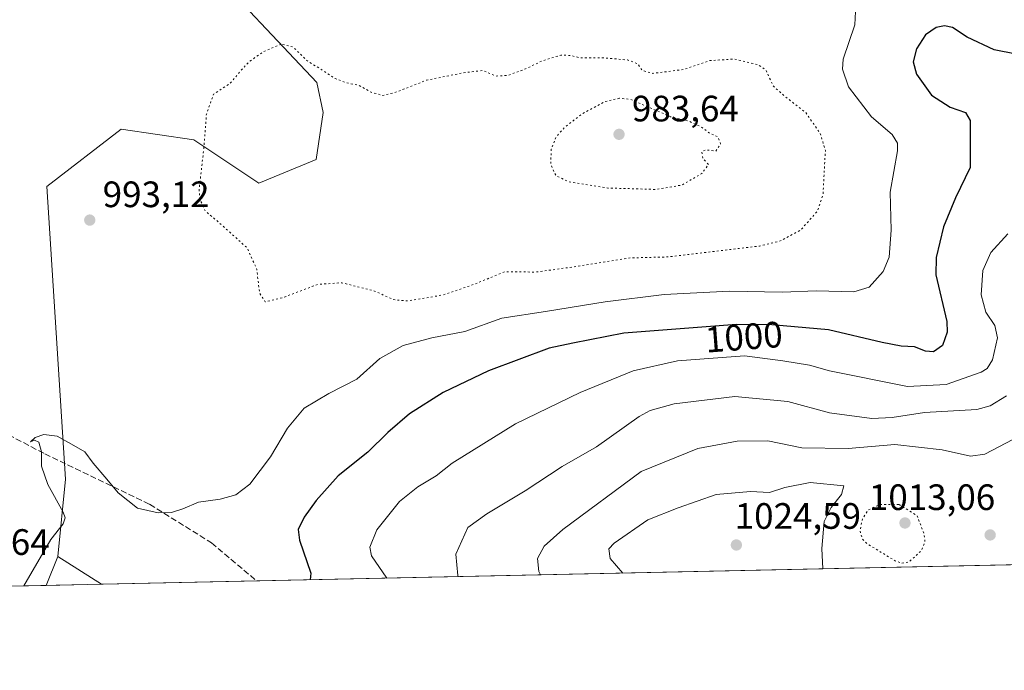
# Model space of a CAD drawing. Units: metres. Extents: x 644203 to 647353, y 4766967 to 4768793.
# Drawn here: x 645320 to 645588, y 4766967 to 4767144 of the extents above; entities that cross this region are included whole.
import ezdxf
from ezdxf.enums import TextEntityAlignment as Align

# ---------------------------------------------------------------- set-up
doc = ezdxf.new("R2010")
doc.units = ezdxf.units.M
doc.header["$MEASUREMENT"] = 0
doc.linetypes.add('DGN Style 3', pattern=[2.307223458686699, 1.648016756204785, -0.6592067024819142])
doc.linetypes.add('DGN Style 5', pattern=[1.1536117293433497, 0.4944050268614355, -0.6592067024819142])
for name, color, linetype, lineweight in [('Arbolado forestal CxS', 92, 'Continuous', 0), ('Comarca CxS', 21, 'Continuous', 0), ('Comunidad Autónoma CxS', 142, 'Continuous', 0), ('Curva de nivel maestra', 30, 'Continuous', 30), ('Curva de nivel normal', 30, 'Continuous', 0), ('Curva de nivel normal depresión', 30, 'DGN Style 5', 0), ('Espacio natural protegido CxS', 121, 'Continuous', 0), ('Municipio CxS', 4, 'Continuous', 0), ('Pastizal CxS', 92, 'Continuous', 0), ('Provincia CxS', 1, 'Continuous', 0), ('Punto de cota en terreno', 7, 'Continuous', 0), ('Rótulo de curva de nivel directora', 7, 'Continuous', 0), ('Rótulo de punto de cota en terreno', 7, 'Continuous', 0), ('Senda', 7, 'DGN Style 3', 0)]:
    doc.layers.add(name, color=color, linetype=linetype, lineweight=lineweight)
doc.styles.add('Style-Arial', font='txt')

# ---------------------------------------------------------------- blocks, each defined once
blk = doc.blocks.new('*U4')
at = {"layer": 'Arbolado forestal CxS', "color": 92, "linetype": 'Continuous', "lineweight": 0}
for points in [[(645302.7218000004, 4766989.458500001, 990.795499999993), (645269.5657000003, 4766988.751399999, 996.2246000000014), (645273.8749000002, 4767012.443499999, 990.0633999999991), (645290.8147, 4767034.1021, 992.0675000000047), (645297.0994999995, 4767035.0001, 993.3984999999958), (645303.9895000001, 4767035.9849, 994.1918000000006), (645306.8132999997, 4767023.742500001, 994.103099999993)], [(645201.5937000001, 4767016.801300001, 993.4565000000002), (645213.6460999995, 4766998.3189, 995.9179000000004), (645225.8809000002, 4767002.0855, 995.7593000000053), (645235.7407000001, 4766998.3303, 996.253800000006), (645239.9726, 4766989.633099999, 997.0531999999948), (645239.8611000003, 4766988.117900001, 997.1589999999997), (645137.3896000005, 4766985.932600001, 986.710699999996), (645137.7408999996, 4766999.925899999, 985.9180000000052), (645166.3444999997, 4767013.3983, 988.9521999999997), (645199.1497, 4767018.8073, 993.200100000002)]]:
    blk.add_polyline3d(points, close=True, dxfattribs=at)
blk.add_3dface([(645341.8702999996, 4766990.293400001, 997.8353999999963), (645326.7218000004, 4766989.9703, 995.911699999997), (645329.8712999999, 4766997.8179, 995.6340999999958)], dxfattribs=at)
blk = doc.blocks.new('5PATER')
at = {"layer": 'Punto de cota en terreno', "linetype": 'Continuous', "lineweight": 0}
h = blk.add_hatch(color=51, dxfattribs=at)
edge = h.paths.add_edge_path()
edge.add_ellipse((0, 0), major_axis=(-0.1095731443231308, -0.1110710700762829), ratio=0.9994222409660322, start_angle=0, end_angle=360)

msp = doc.modelspace()

# ---------------------------------------------------------------- linework, layer by layer
at = {"layer": 'Arbolado forestal CxS', "color": 92, "linetype": 'Continuous', "lineweight": 0, "extrusion": (0.01221656165354691, 0.03043958329691285, 0.9994619489455693), "elevation": 153984.2377118034, "flags": 128}
msp.add_lwpolyline([(1176623.221153146, -4661820.082320017), (1176623.221153146, -4661811.621846464)], dxfattribs=at)
at = {"layer": 'Arbolado forestal CxS', "color": 92, "linetype": 'Continuous', "lineweight": 0, "extrusion": (-0.1301155319858942, 0.08159493522415665, 0.988135726953435), "elevation": 305979.2602798416, "flags": 128}
msp.add_lwpolyline([(-4381444.771993487, -1962151.429475368), (-4381444.771993487, -1962137.096523177)], dxfattribs=at)
at = {"layer": 'Arbolado forestal CxS', "color": 92, "linetype": 'Continuous', "lineweight": 0, "extrusion": (-0.006488107138868048, -0.0001383672099250935, 0.9999789424384244), "elevation": -3848.689443208477, "flags": 128}
msp.add_lwpolyline([(645747.5586095671, 4766998.60970083), (645377.0643043143, 4766990.708600753)], dxfattribs=at)
at = {"layer": 'Arbolado forestal CxS', "color": 92, "linetype": 'Continuous', "lineweight": 0, "extrusion": (-0.1259209249288678, -0.002685747826031376, 0.9920366462100448), "elevation": -93075.08973702749, "flags": 128}
msp.add_lwpolyline([(-4752145.09791874, 741024.6815086203), (-4752145.09791874, 741009.4079344634)], dxfattribs=at)
at = {"layer": 'Arbolado forestal CxS', "color": 92, "linetype": 'Continuous', "lineweight": 0, "extrusion": (-0.00976075289818894, -0.0002081537724486744, 0.9999523410517461), "elevation": -6293.501699436512, "flags": 128}
msp.add_lwpolyline([(645363.1709072469, 4766989.988755935), (645320.8675901985, 4766989.086655917)], dxfattribs=at)
at = {"layer": 'Arbolado forestal CxS', "color": 92, "linetype": 'Continuous', "lineweight": 0}
for points in [[(645754.6580999997, 4766999.0966, 1000.653399999996), (645341.8702999996, 4766990.293400001, 997.8353999999963), (645329.8712999999, 4766997.8179, 995.6340999999958), (645332.0395000001, 4767018.9069, 995.4302000000026), (645326.9367000004, 4767098.7777, 991.4765999999945), (645347.1705, 4767114.3861, 991.5074000000022), (645367.0191000003, 4767111.535700001, 990.6753000000026), (645384.7565000001, 4767099.6801, 989.0466000000015), (645400.3421, 4767106.160900001, 989.4266000000061), (645402.2713000001, 4767118.971899999, 989.5026999999973), (645400.6063000001, 4767127.1569, 989.7097999999969), (645368.4527000004, 4767161.2029, 990.3361000000004)], [(645368.4527000004, 4767161.2029, 990.3361000000004), (645400.6063000001, 4767127.1569, 989.7097999999969), (645402.2713000001, 4767118.971899999, 989.5026999999973), (645400.3421, 4767106.160900001, 989.4266000000061), (645384.7565000001, 4767099.6801, 989.0466000000015), (645367.0191000003, 4767111.535700001, 990.6753000000026), (645347.1705, 4767114.3861, 991.5074000000022), (645326.9367000004, 4767098.7777, 991.4765999999945), (645332.0395000001, 4767018.9069, 995.4302000000026), (645329.8712999999, 4766997.8179, 995.6340999999958)]]:
    msp.add_polyline3d(points, dxfattribs=at)
at = {"layer": 'Comarca CxS', "color": 21, "linetype": 'Continuous', "lineweight": 0, "flags": 128}
msp.add_lwpolyline([(646870.1385682372, 4767022.8857194), (644241.1900011044, 4766966.819982309)], dxfattribs=at)
at = {"layer": 'Comunidad Autónoma CxS', "color": 142, "linetype": 'Continuous', "lineweight": 0, "flags": 128}
msp.add_lwpolyline([(646870.1385682372, 4767022.8857194), (644241.1900011044, 4766966.819982309)], dxfattribs=at)
at = {"layer": 'Curva de nivel maestra', "color": 30, "linetype": 'Continuous', "lineweight": 30, "elevation": 1000, "flags": 128}
msp.add_lwpolyline([(645591.3300000001, 4767134.860099999), (645585.2999999998, 4767136.0601), (645577.9299999997, 4767139.540100001), (645573.9800000006, 4767142.170100001), (645571.7999999998, 4767142.590100001), (645569.5, 4767142.130100001), (645566.6200000001, 4767140.120100001), (645564.1100000005, 4767136.3101), (645563.2400000002, 4767132.7601), (645564.1500000004, 4767129.370100001), (645568.2199999997, 4767123.6601), (645573.3399999999, 4767120.450099999), (645577.4699999997, 4767118.920100001), (645578.7699999996, 4767116.790100001), (645578.75, 4767103.960100001), (645574.7999999998, 4767095.670100001), (645571.4900000002, 4767087.800100001), (645569.5199999996, 4767079.450099999), (645569.3700000001, 4767074.6801), (645572.3700000001, 4767061.940099999), (645572.5199999996, 4767059.020099999), (645571.1900000004, 4767055.380100001), (645568.7800000003, 4767053.6601), (645566.5700000003, 4767053.8201), (645563.5899999999, 4767055.0001), (645559.9400000004, 4767055.190099999), (645554.7999999998, 4767056.2601), (645540.1799999997, 4767059.6601), (645524.6900000004, 4767061.0801), (645515.0499999998, 4767061.120100001), (645484.3300000001, 4767058.7501), (645470.4299999997, 4767056.0701), (645463.9400000004, 4767054.6601), (645447.3600000005, 4767048.530099999), (645435.0199999996, 4767042.620100001), (645425.8200000003, 4767036.7501), (645419.9400000004, 4767031.710100001), (645414.5099999999, 4767026.3201), (645406.3700000001, 4767019.850099999), (645400.3700000001, 4767013.1601), (645397.1100000005, 4767008.550100001), (645395.4800000006, 4767005.2301), (645395.8600000005, 4767002.350099999), (645398.9000000004, 4766993.270099999), (645398.7792999997, 4766991.507200001)], dxfattribs=at)
at = {"layer": 'Curva de nivel normal', "color": 30, "linetype": 'Continuous', "lineweight": 0, "flags": 128}
for points, elevation in [([(645547.4600000001, 4767146.480000001), (645547.2999999998, 4767142.859999999), (645544.1500000004, 4767133.529999999), (645543.9299999997, 4767130.800000001), (645545.6200000001, 4767125.92), (645551.8700000001, 4767117.74), (645557.5199999996, 4767112.92), (645559, 4767110.630000001), (645558.9199999999, 4767108.539999999), (645557, 4767097.210000001), (645557.2699999996, 4767086.869999999), (645556.6799999997, 4767079.470000001), (645555.0499999998, 4767075.600000001), (645551.2000000002, 4767071.33), (645547.04, 4767070), (645536.9000000004, 4767070.350000001), (645527.5300000003, 4767069.980000001), (645513.1200000001, 4767070.24), (645495.3499999996, 4767069.310000001), (645479.2400000002, 4767067.359999999), (645462.9400000004, 4767064.699999999), (645450.9900000002, 4767062.880000001), (645440.9699999997, 4767059.26), (645431.9400000004, 4767057.529999999), (645424.0999999996, 4767055.449999999), (645417.7699999996, 4767051.83), (645411.4299999997, 4767046.230000001), (645403.8700000001, 4767042.350000001), (645397.0999999996, 4767038.350000001), (645392.5999999996, 4767032.9), (645387.9500000002, 4767025.060000001), (645382.29, 4767017.630000001), (645378.4600000001, 4767014.680000001), (645374.1600000003, 4767013.539999999), (645368.25, 4767012.680000001), (645363.9800000006, 4767010.83), (645360.9299999997, 4767009.869999999), (645357.2800000003, 4767009.74), (645351.6399999997, 4767011.08), (645346.4100000003, 4767015.180000001), (645343.3200000003, 4767018.92), (645339.5199999996, 4767023.289999999), (645337.2599999999, 4767026.369999999), (645333.6600000003, 4767028.539999999), (645329.7400000002, 4767030.720000001), (645326.0999999996, 4767031.09), (645323.7699999996, 4767030.32), (645322.4400000004, 4767029.100000001), (645323.5899999999, 4767029.58), (645324.7000000002, 4767029.029999999), (645325.4900000002, 4767026.359999999), (645325.4699999997, 4767022.539999999), (645327.1799999997, 4767017.539999999), (645331.3700000001, 4767009.930000001), (645331.9199999999, 4767008.4), (645331.3799999999, 4767006.779999999), (645327.9600000001, 4767002.5), (645320.6325000003, 4766989.840500001)], 995), ([(645419.6557, 4766991.952299999), (645415.5, 4766998.039999999), (645415.0599999997, 4767000.41), (645416.9600000001, 4767005.100000001), (645423.1500000004, 4767012.83), (645428.0999999996, 4767016.9), (645433.0999999996, 4767019.890000001), (645437.4400000004, 4767023.33), (645454.7599999999, 4767034.08), (645472.4299999997, 4767042.600000001), (645486.8899999997, 4767048.460000001), (645498.9600000001, 4767051.26), (645517.2300000006, 4767052.550000001), (645527.7100000001, 4767051.26), (645534.9100000003, 4767050.07), (645540.3799999999, 4767048.480000001), (645561.7100000001, 4767044.189999999), (645572.2000000002, 4767044.76), (645581.7599999999, 4767048.140000001), (645583.4199999999, 4767049.119999999), (645584.8799999999, 4767051.539999999), (645586.2199999997, 4767057.539999999), (645585.5199999996, 4767060.869999999), (645583.0899999999, 4767064.539999999), (645581.75, 4767069.210000001), (645582.2000000002, 4767075.84), (645584.4100000003, 4767080.75), (645589.0099999999, 4767085.84)], 1005), ([(645588.6900000004, 4767041.66), (645584.2000000002, 4767038.960000001), (645580.5700000003, 4767037.939999999), (645566.3499999996, 4767037.130000001), (645557.54, 4767035.77), (645551.9199999999, 4767035.5), (645540.4400000004, 4767037.01), (645529.0599999997, 4767040.17), (645514.5599999997, 4767041.470000001), (645498.04, 4767039.52), (645491.4600000001, 4767037.710000001), (645488.4600000001, 4767036.039999999), (645476.8899999997, 4767027.789999999), (645467.4600000001, 4767022.369999999), (645457.4000000004, 4767015.76), (645446.9800000006, 4767009.470000001), (645441.7100000001, 4767005.76), (645438.4699999997, 4766998.460000001), (645438.9900000002, 4766992.67), (645439.1448999997, 4766992.367900001)], 1010), ([(645590.4299999997, 4767029.77), (645582.7599999999, 4767025.730000001), (645578.8399999999, 4767025.180000001), (645571.1799999997, 4767026.99), (645558.2400000002, 4767028.359999999), (645545.54, 4767027.32), (645532.8600000005, 4767027.5), (645523.5599999997, 4767029.390000001), (645515.2000000002, 4767029.310000001), (645504.5199999996, 4767027.300000001), (645489.0199999996, 4767021.01), (645467.6500000004, 4767005.199999999), (645462.6200000001, 4767000.66), (645460.7599999999, 4766997.300000001), (645461.1500000004, 4766993.810000001), (645461.5399000002, 4766992.845600001)], 1015), ([(645538.5730999997, 4766994.488399999), (645538.3300000001, 4767000.01), (645538.9500000002, 4767007.369999999), (645540.8200000003, 4767011.210000001), (645543.6399999997, 4767014.74), (645544.3499999996, 4767017.130000001), (645535.1399999997, 4767018.01), (645528.2599999999, 4767016.640000001), (645524.0300000003, 4767015.279999999), (645518.8300000001, 4767015.58), (645509.5099999999, 4767014.800000001), (645499.0899999999, 4767011.130000001), (645490.8200000003, 4767007.83), (645481.6299999999, 4767001.49), (645480.2199999997, 4766999.99), (645480.5999999996, 4766997.33), (645484.0730999997, 4766993.326099999)], 1020)]:
    msp.add_lwpolyline(points, dxfattribs=dict(at, elevation=elevation))
at = {"layer": 'Curva de nivel normal depresión', "color": 30, "linetype": 'DGN Style 5', "lineweight": 0, "flags": 128}
for points, elevation in [([(645390.8099999997, 4767137.600000001), (645386.0300000003, 4767135.57), (645382.0999999996, 4767132.810000001), (645379.7199999997, 4767130.220000001), (645376.8799999999, 4767126.859999999), (645372.3899999997, 4767123.930000001), (645370.4400000004, 4767118.480000001), (645369.79, 4767109.609999999), (645368.4600000001, 4767098.07), (645368.6299999999, 4767095.390000001), (645370.0899999999, 4767092.109999999), (645373.7699999996, 4767089.050000001), (645381.5800000001, 4767081.99), (645384.1799999997, 4767076.210000001), (645384.9500000002, 4767069.600000001), (645386.5, 4767067.300000001), (645391.2199999997, 4767068.430000001), (645400.7599999999, 4767072.050000001), (645407.4100000003, 4767072.52), (645416.3300000001, 4767070.26), (645421.3899999997, 4767067.91), (645425.4400000004, 4767067.560000001), (645435.0999999996, 4767069.210000001), (645443.7699999996, 4767072.210000001), (645451.7999999998, 4767075.52), (645460.25, 4767075.430000001), (645470.1200000001, 4767076.77), (645486.0800000001, 4767079.300000001), (645496.4299999997, 4767079.560000001), (645521.2800000003, 4767082.52), (645526.7800000003, 4767083.84), (645532.4900000002, 4767086.859999999), (645537.1100000005, 4767092.039999999), (645538.6299999999, 4767096.550000001), (645539.29, 4767108.619999999), (645537.8399999999, 4767113.300000001), (645533.9199999999, 4767118.939999999), (645528.25, 4767123.34), (645525.0300000003, 4767126.210000001), (645523.0499999998, 4767130.529999999), (645520.9400000004, 4767132), (645514.5199999996, 4767133.560000001), (645507.6600000003, 4767133.09), (645500.7599999999, 4767130.689999999), (645492.1799999997, 4767129.619999999), (645489.3600000005, 4767130.390000001), (645488.1299999999, 4767132.25), (645485.3099999997, 4767133.279999999), (645478.2100000001, 4767133.9), (645472.4400000004, 4767133.83), (645469.8300000001, 4767134.51), (645467.1100000005, 4767134.600000001), (645462.0899999999, 4767133.050000001), (645457.4699999997, 4767130.84), (645452.5700000003, 4767129.039999999), (645449.3899999997, 4767128.9), (645445.75, 4767130.41), (645440.4400000004, 4767129.75), (645430.4400000004, 4767127.76), (645422.5700000003, 4767124.630000001), (645418.5700000003, 4767123.59), (645415.4000000004, 4767124.49), (645411.9600000001, 4767126.390000001), (645408.4199999999, 4767127.08), (645405.54, 4767128.25), (645401.9199999999, 4767130.59), (645397.8099999997, 4767133.119999999), (645394.0300000003, 4767136.850000001), (645390.8099999997, 4767137.600000001)], 990), ([(645483.0999999996, 4767122.83), (645479.1799999997, 4767121.960000001), (645472.8200000003, 4767118.52), (645468.1200000001, 4767114.869999999), (645465.8399999999, 4767112.310000001), (645464.5300000003, 4767108.939999999), (645464.3499999996, 4767104.779999999), (645465.7999999998, 4767101.699999999), (645469.3399999999, 4767100.050000001), (645479.9699999997, 4767098.359999999), (645493.1799999997, 4767097.960000001), (645500.1600000003, 4767099.180000001), (645505.5499999998, 4767102.300000001), (645507.4100000003, 4767104.77), (645505.8799999999, 4767106.4), (645505.5300000003, 4767108.25), (645506.7300000006, 4767108.77), (645509.4000000004, 4767108.41), (645510.7000000002, 4767110.4), (645510, 4767112.279999999), (645507.8499999996, 4767113.220000001), (645505.4900000002, 4767114.980000001), (645502.0700000003, 4767116.600000001), (645497.0099999999, 4767117.800000001), (645486.2199999997, 4767122.529999999), (645483.0999999996, 4767122.83)], 985), ([(645559.2999999998, 4767012.08), (645554.0999999996, 4767012.060000001), (645550.9400000004, 4767010.51), (645549.4000000004, 4767008.210000001), (645548.7300000006, 4767004.76), (645549.4100000003, 4767002.600000001), (645550.7800000003, 4767001.279999999), (645558.3200000003, 4766996.680000001), (645560.0099999999, 4766996), (645562.0899999999, 4766996.32), (645565.5, 4766999.49), (645566.4600000001, 4767001.91), (645566.2100000001, 4767003.99), (645564.2599999999, 4767009.039999999), (645559.2999999998, 4767012.08)], 1015)]:
    msp.add_lwpolyline(points, dxfattribs=dict(at, elevation=elevation))
at = {"layer": 'Espacio natural protegido CxS', "color": 121, "linetype": 'Continuous', "lineweight": 0, "flags": 128}
msp.add_lwpolyline([(646870.1385682372, 4767022.8857194), (644241.1900011044, 4766966.819982309)], dxfattribs=at)
msp.add_lwpolyline([(646870.1385682372, 4767022.8857194), (644241.1900011044, 4766966.819982309)], dxfattribs=at)
at = {"layer": 'Municipio CxS', "color": 4, "linetype": 'Continuous', "lineweight": 0, "flags": 128}
msp.add_lwpolyline([(646870.1385682372, 4767022.8857194), (644241.1900011044, 4766966.819982309)], dxfattribs=at)
at = {"layer": 'Pastizal CxS', "color": 92, "linetype": 'Continuous', "lineweight": 0, "extrusion": (0.01221656165354691, 0.03043958329691285, 0.9994619489455693), "elevation": 153984.2377118034, "flags": 128}
msp.add_lwpolyline([(1176623.221153146, -4661820.082320017), (1176623.221153146, -4661811.621846464)], dxfattribs=at)
at = {"layer": 'Pastizal CxS', "color": 92, "linetype": 'Continuous', "lineweight": 0, "extrusion": (-0.2083976460522229, -0.004444079802063653, 0.9780340849247563), "elevation": -154695.4180131927, "flags": 128}
msp.add_lwpolyline([(-4752147.96776472, 730616.1555600915), (-4752147.96776472, 730591.6109590216)], dxfattribs=at)
at = {"layer": 'Pastizal CxS', "color": 92, "linetype": 'Continuous', "lineweight": 0}
for points in [[(645368.4527000004, 4767161.2029, 990.3361000000004), (645400.6063000001, 4767127.1569, 989.7097999999969), (645402.2713000001, 4767118.971899999, 989.5026999999973), (645400.3421, 4767106.160900001, 989.4266000000061), (645384.7565000001, 4767099.6801, 989.0466000000015), (645367.0191000003, 4767111.535700001, 990.6753000000026), (645347.1705, 4767114.3861, 991.5074000000022), (645326.9367000004, 4767098.7777, 991.4765999999945), (645332.0395000001, 4767018.9069, 995.4302000000026), (645329.8712999999, 4766997.8179, 995.6340999999958), (645326.7218000004, 4766989.9703, 995.911699999997), (645302.7218000004, 4766989.458500001, 990.795499999993)], [(645368.4527000004, 4767161.2029, 990.3361000000004), (645400.6063000001, 4767127.1569, 989.7097999999969), (645402.2713000001, 4767118.971899999, 989.5026999999973), (645400.3421, 4767106.160900001, 989.4266000000061), (645384.7565000001, 4767099.6801, 989.0466000000015), (645367.0191000003, 4767111.535700001, 990.6753000000026), (645347.1705, 4767114.3861, 991.5074000000022), (645326.9367000004, 4767098.7777, 991.4765999999945), (645332.0395000001, 4767018.9069, 995.4302000000026), (645329.8712999999, 4766997.8179, 995.6340999999958)]]:
    msp.add_polyline3d(points, dxfattribs=at)
at = {"layer": 'Provincia CxS', "color": 1, "linetype": 'Continuous', "lineweight": 0, "flags": 128}
msp.add_lwpolyline([(646870.1385682372, 4767022.8857194), (644241.1900011044, 4766966.819982309)], dxfattribs=at)
at = {"layer": 'Senda', "color": 7, "linetype": 'DGN Style 3', "lineweight": 0}
msp.add_polyline3d([(645275.4297000002, 4767082.6511, 994.0008999999991), (645275.5000999998, 4767075.630100001, 994.1287000000011), (645276.1801000005, 4767067.790100001, 994.1894999999931), (645279.2500999998, 4767059.610099999, 994.1665000000067), (645285.4001000002, 4767053.130100001, 993.7467000000034), (645306.2200999996, 4767036.420100001, 994.5788000000031), (645326.3501000004, 4767025.850099999, 1007.219100000002), (645354.9600999998, 4767012.110099999, 1002.669500000004), (645371.8400999998, 4767001.5701, 1007.192899999995), (645384.1700999998, 4766991.200099999, 1010.774600000004), (645384.1716, 4766991.195499999, 1010.784599999999)], dxfattribs=at)

# ---------------------------------------------------------------- block references
at = {"layer": 'Arbolado forestal CxS', "color": 92, "linetype": 'Continuous', "lineweight": 0}
msp.add_blockref('*U4', (0, 0), dxfattribs=at)
at = {"layer": 'Punto de cota en terreno', "color": 7, "linetype": 'Continuous', "lineweight": 0, "xscale": 10, "yscale": 10, "zscale": 10}
for p in [(645483, 4767113, 983.6399999999995), (645338.6200000001, 4767089.609999999, 993.1199999999953), (645561, 4767007, 1013.059999999998), (645584.2300000006, 4767003.74, 1019.169999999998), (645515, 4767001, 1024.589999999997)]:
    msp.add_blockref('5PATER', p, dxfattribs=at)

# ---------------------------------------------------------------- texts
at = {"layer": 'Rótulo de curva de nivel directora', "color": 7, "linetype": 'Continuous', "lineweight": 0, "style": 'Style-Arial'}
msp.add_text('1000', height=7.000000000000002, rotation=4.411587315176032, dxfattribs=at).set_placement((645517.0356475356, 4767057.737428871), align=Align.MIDDLE_CENTER)
at = {"layer": 'Rótulo de punto de cota en terreno', "color": 7, "linetype": 'Continuous', "lineweight": 0, "style": 'Style-Arial'}
for s, p in [('983,64', (645486.5278000003, 4767116.527799999)), ('993,12', (645342.1478000004, 4767093.137800001)), ('1013,06', (645551.1562000001, 4767010.527799999)), ('1024,59', (645514.5544999996, 4767005.409700001)), ('989,64', (645298.5278000003, 4766998.2971))]:
    msp.add_text(s, height=7.000000000000002, dxfattribs=at).set_placement(p)

doc.saveas('drawing.dxf')
